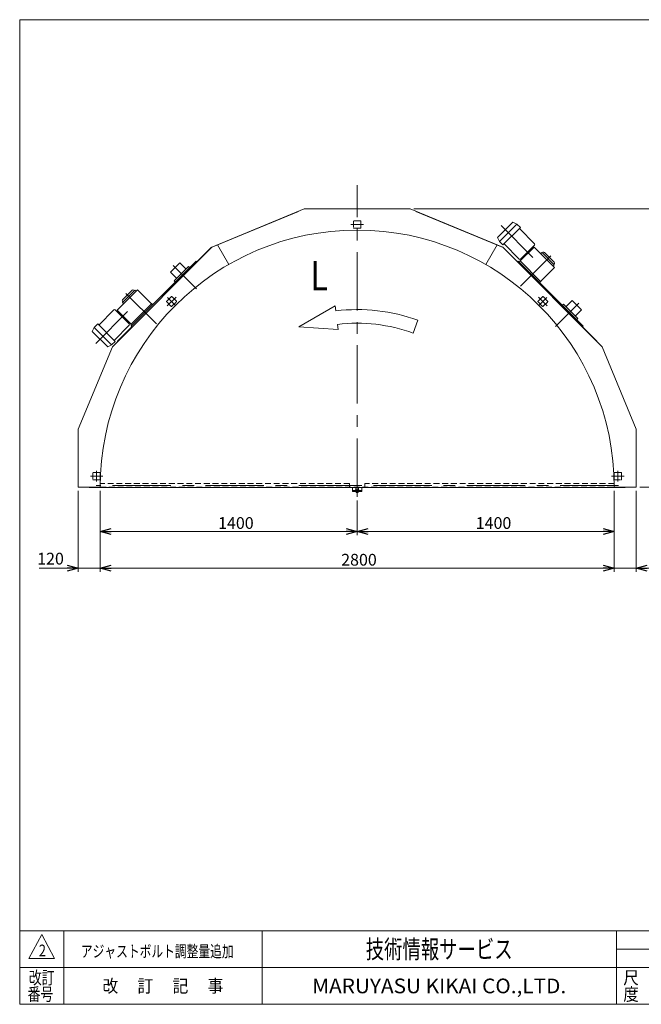
# Model space of a CAD drawing. Units: millimetres. Extents: x -3940 to 3940, y -2703 to 2703.
# Drawn here: x -3940 to -554, y -2657 to 2703 of the extents above; entities that cross this region are included whole.
import ezdxf
from ezdxf.enums import TextEntityAlignment as Align

# ---------------------------------------------------------------- set-up
doc = ezdxf.new("R2010")
doc.units = ezdxf.units.MM
doc.header["$LTSCALE"] = 5
doc.linetypes.add('CENTERX2', pattern=[101.6, 63.5, -12.7, 12.7, -12.7])
doc.linetypes.add('DASHED2', pattern=[9.525, 6.35, -3.175])
doc.layers.add('ZUWAKU', color=7, linetype='Continuous')
doc.styles.add('dcStyle0', font='ＭＳ Ｐゴシック', dxfattribs={"width": 0.9})
doc.styles.add('dcStyle1', font='txt.shx', dxfattribs={"bigfont": 'bigfont'})
doc.dimstyles.new('dc_Rotated', dxfattribs={"dimtxt": 64, "dimasz": 60.000038, "dimexe": 20, "dimexo": 20, "dimgap": 14, "dimtad": 3, "dimdsep": 46, "dimtxsty": 'dcStyle0', "dimblk1": 'OPEN30', "dimblk2": 'OPEN30', "dimsah": 1, "dimcen": 0.09, "dimclrd": 2, "dimclre": 2, "dimclrt": 2, "dimadec": 0, "dimazin": 2, "dimtfac": 1, "dimtdec": 4, "dimtmove": 0, "dimatfit": 3, "dimfxl": 1, "dimarcsym": 0})

# ---------------------------------------------------------------- blocks, each defined once
blk = doc.blocks.new('_OPEN30')
at = {"color": 0, "linetype": 'ByBlock', "lineweight": -2}
for p, q in [((-1, 0.267949), (0, 0)), ((0, 0), (-1, -0.267949)), ((0, 0), (-1, 0))]:
    blk.add_line(p, q, dxfattribs=at)
blk = doc.blocks.new('*D1')
at = {"color": 2, "linetype": 'Continuous', "lineweight": 13}
for p, q in [((-1793.3, 1672.3), (-321.5, 1672.3)), ((-341.5, 157.3), (-341.5, 1672.3)), ((-561.5, 157.3), (-321.5, 157.3))]:
    blk.add_line(p, q, dxfattribs=at)
at = {"color": 2, "xscale": 60.00005615230571, "yscale": 59.99978736447287}
for p, rotation in [((-341.5, 1672.3), 90), ((-341.5, 157.3), 270)]:
    blk.add_blockref('_OPEN30', p, dxfattribs=dict(at, rotation=rotation))
at = {"color": 2, "insert": (-355.5, 929.6), "char_height": 64, "width": 272, "attachment_point": 8, "rotation": 90, "style": 'dcStyle0'}
blk.add_mtext('\\T1.00;1515', dxfattribs=at)
blk = doc.blocks.new('*D6')
at = {"color": 2, "linetype": 'Continuous', "lineweight": 13}
for p, q in [((-701.5, 137.3), (-701.5, -103.4)), ((-2101.5, 84.4), (-2101.5, -103.4)), ((-2101.5, -83.4), (-701.5, -83.4))]:
    blk.add_line(p, q, dxfattribs=at)
at = {"color": 2, "xscale": 60.00005615230571, "yscale": 59.99978736447287}
for p, rotation in [((-2101.5, -83.4), 180), ((-701.5, -83.4), 360)]:
    blk.add_blockref('_OPEN30', p, dxfattribs=dict(at, rotation=rotation))
at = {"color": 2, "insert": (-1358.9, -69.4), "char_height": 64, "width": 272, "attachment_point": 8, "style": 'dcStyle0'}
blk.add_mtext('\\T1.00;1400', dxfattribs=at)
blk = doc.blocks.new('*D7')
at = {"color": 2, "linetype": 'Continuous', "lineweight": 13}
for p, q in [((-3501.5, 137.3), (-3501.5, -103.4)), ((-2101.5, 84.4), (-2101.5, -103.4)), ((-3501.5, -83.4), (-2101.5, -83.4))]:
    blk.add_line(p, q, dxfattribs=at)
at = {"color": 2, "xscale": 60.00005615230571, "yscale": 59.99978736447287}
for p, rotation in [((-3501.5, -83.4), 180), ((-2101.5, -83.4), 360)]:
    blk.add_blockref('_OPEN30', p, dxfattribs=dict(at, rotation=rotation))
at = {"color": 2, "insert": (-2762.3, -69.4), "char_height": 64, "width": 272, "attachment_point": 8, "style": 'dcStyle0'}
blk.add_mtext('\\T1.00;1400', dxfattribs=at)
blk = doc.blocks.new('*D8')
at = {"color": 2, "linetype": 'Continuous', "lineweight": 13}
for p, q in [((-701.5, 137.3), (-701.5, -303.4)), ((-581.5, 137.3), (-581.5, -303.4)), ((-801.5, -283.4), (-701.5, -283.4)), ((-701.5, -283.4), (-581.5, -283.4)), ((-368.3, -283.4), (-581.5, -283.4))]:
    blk.add_line(p, q, dxfattribs=at)
at = {"color": 2, "xscale": 60.00005615230571, "yscale": 59.99978736447287}
for p, rotation in [((-701.5, -283.4), 360), ((-581.5, -283.4), 180)]:
    blk.add_blockref('_OPEN30', p, dxfattribs=dict(at, rotation=rotation))
at = {"color": 2, "insert": (-503.5, -263.4), "char_height": 64, "width": 224, "attachment_point": 7, "style": 'dcStyle0'}
blk.add_mtext('\\T1.00;120', dxfattribs=at)
blk = doc.blocks.new('*D9')
at = {"color": 2, "linetype": 'Continuous', "lineweight": 13}
for p, q in [((-3621.5, 137.3), (-3621.5, -303.4)), ((-3501.5, 137.3), (-3501.5, -303.4)), ((-3834.6, -283.4), (-3621.5, -283.4)), ((-3621.5, -283.4), (-3501.5, -283.4)), ((-3401.5, -283.4), (-3501.5, -283.4))]:
    blk.add_line(p, q, dxfattribs=at)
at = {"color": 2, "xscale": 60.00005615230571, "yscale": 59.99978736447287}
for p, rotation in [((-3621.5, -283.4), 360), ((-3501.5, -283.4), 180)]:
    blk.add_blockref('_OPEN30', p, dxfattribs=dict(at, rotation=rotation))
at = {"color": 2, "insert": (-3699.4, -263.4), "char_height": 64, "width": 224, "attachment_point": 9, "style": 'dcStyle0'}
blk.add_mtext('\\T1.00;120', dxfattribs=at)
blk = doc.blocks.new('*D10')
at = {"color": 2, "linetype": 'Continuous', "lineweight": 13}
for p, q in [((-3501.5, 137.3), (-3501.5, -303.4)), ((-701.5, 137.3), (-701.5, -303.4)), ((-3501.5, -283.4), (-701.5, -283.4))]:
    blk.add_line(p, q, dxfattribs=at)
at = {"color": 2, "xscale": 60.00005615230571, "yscale": 59.99978736447287}
for p, rotation in [((-3501.5, -283.4), 180), ((-701.5, -283.4), 360)]:
    blk.add_blockref('_OPEN30', p, dxfattribs=dict(at, rotation=rotation))
at = {"color": 2, "insert": (-2091.9, -269.4), "char_height": 64, "width": 272, "attachment_point": 8, "style": 'dcStyle0'}
blk.add_mtext('\\T1.00;2800', dxfattribs=at)
blk = doc.blocks.new('DC_GROUP_W_MMBC3_WB_070_2_2')
at = {"layer": 'ZUWAKU', "color": 7, "linetype": 'Continuous', "lineweight": 13}
for p, q in [((3940, 2702.6), (-3940, 2702.6)), ((-3940, 2702.6), (-3940, -2657.4)), ((-3940, -2657.4), (3940, -2657.4))]:
    blk.add_line(p, q, dxfattribs=at)
at = {"layer": 'ZUWAKU', "color": 4, "linetype": 'Continuous', "lineweight": 13}
for p, q in [((3940, -2257.4), (-3940, -2257.4)), ((-3700, -2257.4), (-3700, -2657.4)), ((-2620, -2257.4), (-2620, -2657.4)), ((-690, -2657.4), (-690, -2257.4)), ((-690, -2357.4), (100, -2357.4)), ((-3940, -2457.4), (3940, -2457.4))]:
    blk.add_line(p, q, dxfattribs=at)
at = {"layer": 'ZUWAKU', "color": 3, "linetype": 'Continuous', "lineweight": 13}
for p, q in [((-3820, -2277.4), (-3890, -2407.4)), ((-3750, -2407.4), (-3820, -2277.4)), ((-3890, -2407.4), (-3750, -2407.4))]:
    blk.add_line(p, q, dxfattribs=at)
at = {"layer": 'ZUWAKU', "color": 7, "style": 'dcStyle1'}
for s, height, width, p, p2 in [('技術情報サービス', 100, 1.191489, (-2055, -2407.4), (-1255, -2407.4)), ('MARUYASU KIKAI CO.,LTD.', 80, 0.899028, (-2346.8, -2597.4), (-963.2, -2597.4))]:
    blk.add_text(s, height=height, dxfattribs=dict(at, width=width)).set_placement(p, p2, align=Align.FIT)
at = {"layer": 'ZUWAKU', "color": 2, "style": 'dcStyle1'}
for s, width, p, p2 in [('改訂', 1.272727, (-3890, -2547.4), (-3750, -2547.4)), ('改\u3000 訂\u3000 記\u3000 事', 1.06129, (-3489, -2592.4), (-2831, -2592.4)), ('尺', 1.68, (-652, -2547.4), (-568, -2547.4)), ('番号', 1.272727, (-3896.4, -2637.4), (-3756.4, -2637.4)), ('度', 1.68, (-652, -2637.4), (-568, -2637.4))]:
    blk.add_text(s, height=70, dxfattribs=dict(at, width=width)).set_placement(p, p2, align=Align.FIT)

msp = doc.modelspace()

# ---------------------------------------------------------------- linework, layer by layer
at = {"color": 3, "linetype": 'CENTERX2', "lineweight": 13}
for p, q in [((-2101.489, 104.363), (-2101.489, 1802.286)), ((-2135.837, 1587.306), (-2068.107, 1587.306)), ((-1318.064, 1581.468), (-1144.823, 1408.227)), ((-1212.656, 1251.2), (-1047.009, 1416.848)), ((-2976.331, 1237.208), (-3103.467, 1364.344)), ((-3195.384, 1046.139), (-3361.031, 1211.787)), ((-3136.257, 1144.863), (-3088.365, 1192.756)), ((-3092.198, 1148.014), (-3133.974, 1189.79)), ((-1114.614, 1192.756), (-1066.721, 1144.863)), ((-1069.005, 1189.79), (-1110.781, 1148.014)), ((-1021.587, 1032.147), (-894.451, 1159.283)), ((-3525.652, 940.731), (-3352.41, 1113.972)), ((-3554.872, 217.306), (-3487.142, 217.306)), ((-3521.489, 188.379), (-3521.489, 247.459)), ((-715.837, 217.306), (-648.107, 217.306)), ((-681.489, 247.459), (-681.489, 188.379)), ((-2101.489, 167.306), (-3523.989, 167.306)), ((-678.989, 167.306), (-2101.489, 167.306))]:
    msp.add_line(p, q, dxfattribs=at)
at = {"color": 7, "linetype": 'Continuous', "lineweight": 13}
for p, q in [((-2389.699, 1672.306), (-2894.121, 1463.368)), ((-2101.489, 1672.306), (-2389.699, 1672.306)), ((-1813.28, 1672.306), (-2101.489, 1672.306)), ((-1308.858, 1463.368), (-1813.28, 1672.306)), ((-2421.161, 1659.306), (-2896.48, 1462.422)), ((-2421.084, 1659.306), (-2421.161, 1659.306)), ((-1781.818, 1659.306), (-1781.895, 1659.306)), ((-1306.498, 1462.422), (-1781.818, 1659.306)), ((-1252.961, 1601.218), (-1337.814, 1516.365)), ((-1231.748, 1589.904), (-1326.5, 1495.152)), ((-1212.656, 1570.812), (-1307.409, 1476.06)), ((-1252.961, 1601.218), (-1231.748, 1589.904)), ((-1212.656, 1570.812), (-1231.748, 1589.904)), ((-1135.228, 1482.07), (-1218.313, 1565.156)), ((-1337.814, 1516.365), (-1326.5, 1495.152)), ((-2894.121, 1463.368), (-3435.322, 922.166)), ((-2896.48, 1462.422), (-2974.766, 1384.136)), ((-1326.5, 1495.152), (-1307.409, 1476.06)), ((-767.657, 922.166), (-1308.858, 1463.368)), ((-1228.213, 1384.136), (-1306.498, 1462.422)), ((-1301.752, 1481.717), (-1218.667, 1398.632)), ((-1138.41, 1464.746), (-1213.717, 1389.439)), ((-1135.228, 1474.999), (-1211.596, 1398.632)), ((-1145.128, 1465.1), (-1141.592, 1461.564)), ((-1027.041, 1353.377), (-1138.41, 1464.746)), ((-1201.696, 1408.531), (-1198.161, 1404.996)), ((-1094.923, 1435.401), (-1102.701, 1429.037)), ((-1028.455, 1368.933), (-1094.923, 1435.401)), ((-1089.003, 1436.125), (-1093.155, 1433.634)), ((-1028.784, 1383.405), (-1080.452, 1435.072)), ((-2978.302, 1387.672), (-3331.855, 1034.118)), ((-3118.026, 1327.992), (-3067.114, 1378.904)), ((-3098.51, 1281.606), (-3020.728, 1359.387)), ((-3067.114, 1378.904), (-3034.163, 1345.952)), ((-3020.728, 1359.387), (-3013.657, 1352.316)), ((-2974.059, 1383.429), (-2978.302, 1387.672)), ((-1228.92, 1383.429), (-1224.677, 1387.672)), ((-871.124, 1034.118), (-1224.677, 1387.672)), ((-1214.778, 1390.5), (-1221.142, 1384.136)), ((-1213.717, 1389.439), (-1214.778, 1390.5)), ((-1213.717, 1389.439), (-1102.348, 1278.07)), ((-1102.348, 1278.07), (-1027.041, 1353.377)), ((-1034.819, 1361.155), (-1028.455, 1368.933)), ((-1030.223, 1370.701), (-1027.731, 1374.853)), ((-3085.075, 1295.041), (-3118.026, 1327.992)), ((-3091.439, 1274.535), (-3098.51, 1281.606)), ((-1108.004, 1270.999), (-1101.64, 1277.363)), ((-1101.64, 1277.363), (-1102.348, 1278.07)), ((-3297.561, 1231.755), (-3408.93, 1120.385)), ((-3313.117, 1230.34), (-3379.585, 1163.872)), ((-3327.588, 1230.011), (-3379.256, 1178.344)), ((-3314.885, 1228.573), (-3319.037, 1231.064)), ((-3305.339, 1223.976), (-3313.117, 1230.34)), ((-3222.254, 1156.448), (-3297.561, 1231.755)), ((-3380.309, 1169.792), (-3377.817, 1165.64)), ((-3379.585, 1163.872), (-3373.221, 1156.094)), ((-3333.623, 1045.078), (-3222.254, 1156.448)), ((-3221.547, 1157.155), (-3222.254, 1156.448)), ((-3215.183, 1150.791), (-3221.547, 1157.155)), ((-984.261, 1147.255), (-977.19, 1154.326)), ((-977.19, 1154.326), (-899.408, 1076.545)), ((-963.755, 1140.891), (-930.803, 1173.843)), ((-930.803, 1173.843), (-879.892, 1122.931)), ((-3426.254, 1123.567), (-3509.339, 1040.482)), ((-3419.183, 1123.567), (-3342.815, 1047.2)), ((-3409.283, 1113.668), (-3405.748, 1117.203)), ((-3408.93, 1120.385), (-3333.623, 1045.078)), ((-879.892, 1122.931), (-912.843, 1089.98)), ((-899.408, 1076.545), (-906.479, 1069.474)), ((-3545.401, 1005.834), (-3534.088, 1027.047)), ((-3514.996, 1046.139), (-3534.088, 1027.047)), ((-3534.088, 1027.047), (-3439.335, 932.295)), ((-3514.996, 1046.139), (-3420.244, 951.387)), ((-3425.9, 957.044), (-3342.815, 1040.129)), ((-3328.32, 1030.583), (-3406.288, 953.064)), ((-3352.715, 1057.099), (-3349.179, 1060.635)), ((-3333.623, 1045.078), (-3334.684, 1044.018)), ((-3334.684, 1044.018), (-3328.32, 1037.654)), ((-3327.613, 1029.876), (-3331.855, 1034.118)), ((-875.366, 1029.876), (-871.124, 1034.118)), ((-796.691, 953.064), (-874.659, 1030.583)), ((-3545.401, 1005.834), (-3460.549, 920.981)), ((-3435.322, 922.166), (-3621.489, 472.718)), ((-3460.549, 920.981), (-3439.335, 932.295)), ((-3439.335, 932.295), (-3420.244, 951.387)), ((-3406.288, 953.064), (-3407.606, 949.883)), ((-795.373, 949.883), (-796.691, 953.064)), ((-581.489, 472.718), (-767.657, 922.166)), ((-3621.489, 472.718), (-3621.489, 157.306)), ((-581.489, 157.306), (-581.489, 472.718)), ((-3621.489, 157.306), (-3501.489, 157.306)), ((-3561.489, 157.306), (-3561.489, 156.606)), ((-3561.489, 156.606), (-641.489, 156.606)), ((-2126.489, 156.606), (-2126.489, 134.306)), ((-2126.489, 140.306), (-2076.489, 140.306)), ((-2126.489, 134.306), (-2105.989, 134.306)), ((-2092.489, 142.606), (-2110.489, 142.606)), ((-2110.489, 142.606), (-2110.489, 140.306)), ((-2110.053, 156.606), (-2106.489, 143.306)), ((-2107.263, 132.306), (-2107.263, 128.306)), ((-2095.716, 132.306), (-2107.263, 132.306)), ((-2107.263, 128.306), (-2095.716, 128.306)), ((-2106.489, 143.306), (-2096.489, 143.306)), ((-2105.989, 140.306), (-2105.989, 132.306)), ((-2104.376, 132.306), (-2104.376, 128.306)), ((-2098.603, 128.306), (-2098.603, 132.306)), ((-2096.989, 132.306), (-2096.989, 140.306)), ((-2096.989, 134.306), (-2076.489, 134.306)), ((-2096.489, 143.306), (-2092.926, 156.606)), ((-2095.716, 128.306), (-2095.716, 132.306)), ((-2092.489, 140.306), (-2092.489, 142.606)), ((-2076.489, 156.606), (-2076.489, 134.306)), ((-701.489, 157.306), (-581.489, 157.306)), ((-641.489, 156.606), (-641.489, 157.306))]:
    msp.add_line(p, q, dxfattribs=at)
at = {"color": 4, "linetype": 'DASHED2', "lineweight": 13}
for p, q in [((-2121.489, 1604.306), (-2121.489, 1570.306)), ((-2084.489, 1607.306), (-2118.489, 1607.306)), ((-2118.489, 1567.306), (-2084.489, 1567.306)), ((-2081.489, 1570.306), (-2081.489, 1604.306)), ((-3114.773, 1194.632), (-3138.815, 1170.59)), ((-3086.489, 1170.59), (-3110.531, 1194.632)), ((-1092.448, 1194.632), (-1116.49, 1170.59)), ((-1064.164, 1170.59), (-1088.205, 1194.632)), ((-3138.815, 1166.347), (-3114.773, 1142.306)), ((-3110.531, 1142.306), (-3086.489, 1166.347)), ((-1116.49, 1166.347), (-1092.448, 1142.306)), ((-1088.205, 1142.306), (-1064.164, 1166.347)), ((-3541.489, 234.306), (-3541.489, 200.306)), ((-3504.489, 237.306), (-3538.489, 237.306)), ((-3501.489, 200.306), (-3501.489, 234.306)), ((-701.489, 234.306), (-701.489, 200.306)), ((-664.489, 237.306), (-698.489, 237.306)), ((-661.489, 200.306), (-661.489, 234.306)), ((-3538.489, 197.306), (-3504.489, 197.306)), ((-2142.989, 177.306), (-3501.347, 177.306)), ((-2142.989, 157.306), (-2142.989, 177.306)), ((-2059.989, 157.306), (-2059.989, 177.306)), ((-701.632, 177.306), (-2059.989, 177.306)), ((-698.489, 197.306), (-664.489, 197.306)), ((-3501.489, 157.306), (-701.489, 157.306))]:
    msp.add_line(p, q, dxfattribs=at)
at = {"color": 3, "linetype": 'Continuous', "lineweight": 13}
for p, q in [((-2862.989, 1476.263), (-2801.489, 1369.741)), ((-1401.489, 1369.741), (-1339.989, 1476.263))]:
    msp.add_line(p, q, dxfattribs=at)
at = {"color": 4, "linetype": 'Continuous', "lineweight": 13}
for p, q in [((-2221.34, 1145.162), (-2419.568, 1031.22)), ((-2217.979, 1117.465), (-2221.34, 1145.162)), ((-2419.568, 1031.22), (-2205.658, 1015.91)), ((-2205.658, 1015.91), (-2209.019, 1043.607)), ((-1796.134, 996.263), (-1770.688, 1066.177))]:
    msp.add_line(p, q, dxfattribs=at)
at = {"color": 7, "linetype": 'Continuous', "lineweight": 13}
for centre, radius, start, end in [((-2101.489, 157.306), 1400, 360, 180), ((-1138.764, 1478.535), 5, 315, 45), ((-1215.131, 1402.167), 5, 225, 315), ((-1085.401, 1430.123), 7, 45, 120.963757), ((-1033.734, 1378.455), 7, 329.036243, 45), ((-3322.638, 1225.062), 7, 59.036243, 135), ((-3374.306, 1173.394), 7, 135, 210.963757), ((-3422.718, 1120.032), 5, 45, 135), ((-3346.351, 1043.664), 5, 315, 45)]:
    msp.add_arc(centre, radius, start, end, dxfattribs=at)
at = {"color": 4, "linetype": 'DASHED2', "lineweight": 13}
for centre, start, end in [((-2118.489, 1604.306), 90, 180), ((-2118.489, 1570.306), 180, 270), ((-2084.489, 1604.306), 0, 90), ((-2084.489, 1570.306), 270, 0), ((-3112.652, 1192.51), 45, 135), ((-1090.327, 1192.51), 45, 135), ((-3136.694, 1168.469), 135, 225), ((-3112.652, 1144.427), 225, 315), ((-3088.611, 1168.469), 315, 45), ((-1114.368, 1168.469), 135, 225), ((-1090.327, 1144.427), 225, 315), ((-1066.285, 1168.469), 315, 45), ((-3538.489, 234.306), 90, 180), ((-3504.489, 234.306), 0, 90), ((-698.489, 234.306), 90, 180), ((-664.489, 234.306), 0, 90), ((-3538.489, 200.306), 180, 270), ((-3504.489, 200.306), 270, 0), ((-698.489, 200.306), 180, 270), ((-664.489, 200.306), 270, 0)]:
    msp.add_arc(centre, 3, start, end, dxfattribs=at)
at = {"color": 4, "linetype": 'Continuous', "lineweight": 13}
for radius in [967.2, 892.8]:
    msp.add_arc((-2101.489, 157.306), radius, 70, 96.917511, dxfattribs=at)

# ---------------------------------------------------------------- block references
at = {"layer": 'ZUWAKU', "linetype": 'Continuous'}
msp.add_blockref('DC_GROUP_W_MMBC3_WB_070_2_2', (0, 0), dxfattribs=at)

# ---------------------------------------------------------------- texts
at = {"color": 2}
for s, height, style, width, p, p2 in [('L', 160, 'dcStyle0', 0.765306, (-2356.949, 1228.874), (-2260.949, 1228.874)), ('2', 64, 'dcStyle1', 0.741176, (-3835.432, -2396.508), (-3797.032, -2396.508)), ('アジャストボルト調整量追加', 64, 'dcStyle1', 1.181818, (-3606.595, -2400.952), (-2774.595, -2400.952))]:
    msp.add_text(s, height=height, dxfattribs=dict(at, style=style, width=width)).set_placement(p, p2, align=Align.FIT)

# ---------------------------------------------------------------- dimensions: what is measured, and where the dimension line sits
at = {"linetype": 'Continuous', "lineweight": 13}
dim = msp.add_linear_dim(base=(-341.489, 1672.306), p1=(-581.489, 157.306), p2=(-1813.28, 1672.306), angle=90, dimstyle='dc_Rotated', override={"dimtxt": 64, "dimasz": 60.000038, "dimexe": 20, "dimexo": 20, "dimgap": 14, "dimtad": 3, "dimtih": 0, "dimtoh": 0, "dimdec": 2, "dimzin": 8, "dimtxsty": 'dcStyle0', "dimblk1": 'OPEN30', "dimblk2": 'OPEN30', "dimsah": 1, "dimclrd": 2, "dimclre": 2, "dimclrt": 2, "dimazin": 2, "dimtofl": 1, "dimtolj": 0, "dimtzin": 8, "dimarcsym": 1}, dxfattribs=at)
dim.commit()
dim.dimension.update_dxf_attribs({"geometry": '*D1', "text_midpoint": (-341.489, 929.645), "dimtype": 160})
for base, p1, p2, override, picture, middle in [((-3501.489, -283.394), (-3621.489, 157.306), (-3501.489, 157.306), {"dimtxt": 64, "dimasz": 60.000038, "dimexe": 20, "dimexo": 20, "dimgap": 20, "dimtad": 3, "dimtih": 0, "dimtoh": 0, "dimdec": 2, "dimzin": 8, "dimtxsty": 'dcStyle0', "dimblk1": 'OPEN30', "dimblk2": 'OPEN30', "dimsah": 1, "dimclrd": 2, "dimclre": 2, "dimclrt": 2, "dimazin": 2, "dimtofl": 1, "dimtolj": 0, "dimtzin": 8, "dimarcsym": 1}, '*D9', (-3757.045, -283.394)), ((-2101.489, -83.394), (-3501.489, 157.306), (-2101.489, 104.363), {"dimtxt": 64, "dimasz": 60.000038, "dimexe": 20, "dimexo": 20, "dimgap": 14, "dimtad": 3, "dimtih": 0, "dimtoh": 0, "dimdec": 2, "dimzin": 8, "dimtxsty": 'dcStyle0', "dimblk1": 'OPEN30', "dimblk2": 'OPEN30', "dimsah": 1, "dimclrd": 2, "dimclre": 2, "dimclrt": 2, "dimazin": 2, "dimtofl": 1, "dimtolj": 0, "dimtzin": 8, "dimarcsym": 1}, '*D7', (-2762.266, -83.394)), ((-701.489, -283.394), (-3501.489, 157.306), (-701.489, 157.306), {"dimtxt": 64, "dimasz": 60.000038, "dimexe": 20, "dimexo": 20, "dimgap": 14, "dimtad": 3, "dimtih": 0, "dimtoh": 0, "dimdec": 2, "dimzin": 8, "dimtxsty": 'dcStyle0', "dimblk1": 'OPEN30', "dimblk2": 'OPEN30', "dimsah": 1, "dimclrd": 2, "dimclre": 2, "dimclrt": 2, "dimazin": 2, "dimtix": 1, "dimtofl": 1, "dimtolj": 0, "dimtzin": 8, "dimarcsym": 1}, '*D10', (-2091.889, -283.394)), ((-701.489, -83.394), (-2101.489, 104.363), (-701.489, 157.306), {"dimtxt": 64, "dimasz": 60.000038, "dimexe": 20, "dimexo": 20, "dimgap": 14, "dimtad": 3, "dimtih": 0, "dimtoh": 0, "dimdec": 2, "dimzin": 8, "dimtxsty": 'dcStyle0', "dimblk1": 'OPEN30', "dimblk2": 'OPEN30', "dimsah": 1, "dimclrd": 2, "dimclre": 2, "dimclrt": 2, "dimazin": 2, "dimtofl": 1, "dimtolj": 0, "dimtzin": 8, "dimarcsym": 1}, '*D6', (-1358.949, -83.394)), ((-581.489, -283.394), (-701.489, 157.306), (-581.489, 157.306), {"dimtxt": 64, "dimasz": 60.000038, "dimexe": 20, "dimexo": 20, "dimgap": 20, "dimtad": 3, "dimtih": 0, "dimtoh": 0, "dimdec": 2, "dimzin": 8, "dimtxsty": 'dcStyle0', "dimblk1": 'OPEN30', "dimblk2": 'OPEN30', "dimsah": 1, "dimclrd": 2, "dimclre": 2, "dimclrt": 2, "dimazin": 2, "dimtofl": 1, "dimtolj": 0, "dimtzin": 8, "dimarcsym": 1}, '*D8', (-445.934, -283.394))]:
    dim = msp.add_linear_dim(base=base, p1=p1, p2=p2, dimstyle='dc_Rotated', override=override, dxfattribs=at)
    dim.commit()
    dim.dimension.update_dxf_attribs({"geometry": picture, "text_midpoint": middle, "dimtype": 160})

doc.saveas('drawing.dxf')
